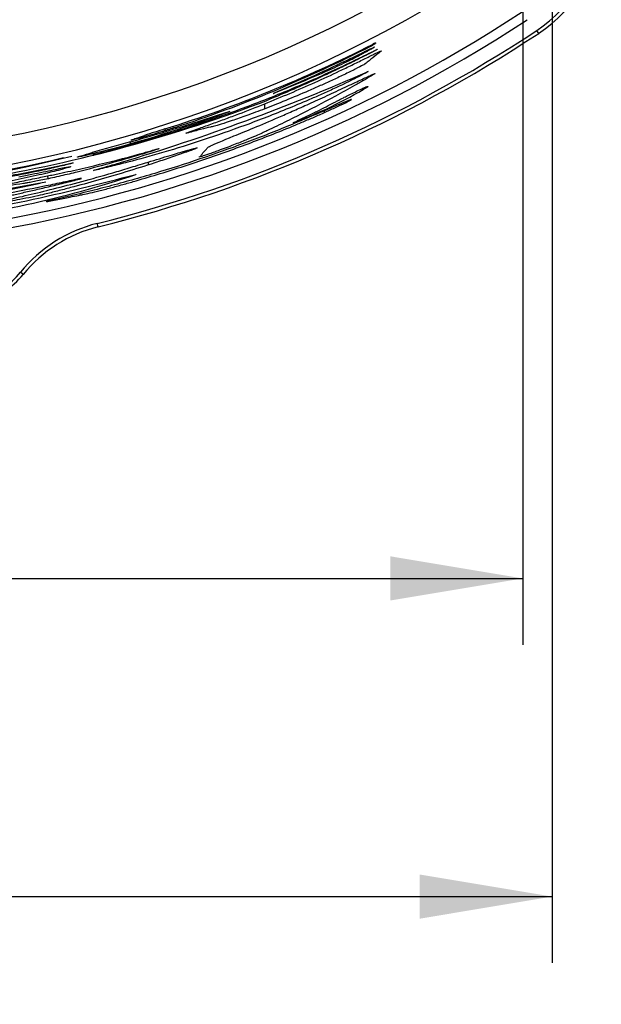
# Model space of a CAD drawing. Units: millimetres. Extents: x 0 to 291, y 0 to 204.
# Drawn here: x 143 to 157, y 5 to 28 of the extents above; entities that cross this region are included whole.
import ezdxf
from ezdxf.enums import TextEntityAlignment as Align

# ---------------------------------------------------------------- set-up
doc = ezdxf.new("R2010")
doc.units = ezdxf.units.MM
doc.layers.add('C-2009-PLAST', color=7, linetype='Continuous')
doc.layers.add('Predeterminado', color=7, linetype='Continuous')
doc.styles.add('SEACAD_Arial', font='arial.ttf')
doc.dimstyles.new('ISO', dxfattribs={"dimtxt": 3.125, "dimasz": 3.125, "dimexe": 1.5625, "dimexo": 0, "dimgap": 0.78125, "dimtad": 0, "dimlfac": 9.090909, "dimtxsty": 'SEACAD_Arial', "dimblk1": '_SE_FILLED', "dimblk2": '_SE_FILLED', "dimsah": 1, "dimcen": 1.5625, "dimadec": 1, "dimazin": 0, "dimtfac": 0.5, "dimtmove": 0, "dimatfit": 3, "dimfxl": 1, "dimarcsym": 0})

# ---------------------------------------------------------------- blocks, each defined once
blk = doc.blocks.new('SE2')
at = {"layer": 'C-2009-PLAST', "color": 7, "linetype": 'Continuous'}
for p, q in [((155.491, 27.508), (155.445, 27.577)), ((151.575, 27.23), (151.573, 27.249)), ((151.643, 27.283), (151.643, 27.268)), ((151.064, 26.888), (151.063, 26.921)), ((149.035, 25.733), (149.031, 25.849)), ((150.433, 25.681), (150.434, 25.641)), ((146.075, 25.063), (146.197, 25.103)), ((146.678, 25.256), (146.681, 25.216)), ((145.867, 24.909), (145.865, 24.952)), ((144.959, 24.698), (144.956, 24.666)), ((144.988, 24.65), (144.987, 24.624)), ((147.527, 24.604), (147.53, 24.64)), ((145.633, 24.463), (145.629, 24.431)), ((146.282, 24.474), (146.283, 24.407)), ((143.909, 24.149), (143.914, 24.079)), ((145.101, 22.947), (145.081, 23.027)), ((143.338, 21.826), (143.274, 21.878))]:
    blk.add_line(p, q, dxfattribs=at)
for centre, radius, start, end in [((153.673, 30.263), 3.218, 303.4159, 356.5841), ((153.673, 30.263), 3.3, 303.4159, 356.5841), ((136.968, 55.583), 31.084, 237.9169, 302.0831), ((136.968, 55.583), 31.744, 237.9169, 302.0831), ((136.968, 55.583), 32.996, 279.1884, 303.3327), ((136.968, 55.583), 33.216, 279.1884, 303.3327), ((136.968, 55.583), 33.552, 283.9938, 303.4159), ((136.968, 55.583), 33.634, 283.9938, 303.4159), ((137.142, 55.679), 31.883, 287.4044, 296.9124), ((137.023, 55.616), 31.898, 288.0786, 297.0316), ((150.53, 29.206), 2.235, 296.3153, 299.8776), ((152.139, 26.177), 1.213, 114.1519, 117.8378), ((142.969, 43.125), 18.142, 296.1367, 297.3737), ((135.15, 59.694), 36.432, 292.9138, 295.8993), ((146.122, 36.626), 10.92, 293.7604, 296.3061), ((130.888, 73.548), 51.252, 286.7208, 293.6741), ((127.281, 80.155), 58.351, 292.15446, 293.47162), ((146.052, 35.273), 10.523, 290.312, 300.9275), ((136.567, 58.489), 34.884, 279.5128, 291.0686), ((137.421, 54.806), 31.068, 284.448, 290.0684), ((132.009, 74.08), 51.044, 285.7507, 288.5083), ((147.728, 26.738), 1.169, 287.6255, 294.8512), ((159.356, -15.49), 42.672, 107.2829, 107.9616), ((157.198, -17.24), 43.687, 105.0345, 106.2689), ((137.732, 51.148), 27.377, 275.0044, 284.269), ((135.774, 55.357), 32.005, 286.2005, 286.6771), ((137.25, 53.86), 30.112, 274.69, 283.5064), ((138.594, 46.037), 23.073, 275.399, 288.7077), ((132.39, 75.07), 52.672, 279.1874, 284.9669), ((132.39, 75.07), 52.672, 284.9676, 284.9763), ((138.21, 48.435), 25.073, 274.3187, 282.7388), ((134.299, 73.959), 50.856, 276.8912, 280.8504), ((145.899, 19.745), 3.383, 103.9938, 140.9018), ((145.899, 19.745), 3.3, 103.9938, 140.9018), ((142.058, 22.866), 1.568, 278.8428, 320.9018), ((142.058, 22.866), 1.65, 278.8428, 320.9018)]:
    blk.add_arc(centre, radius, start, end, dxfattribs=at)
for points, knots in [([(151.063, 26.921), (151.098, 26.938), (151.132, 26.954), (151.198, 26.986), (151.229, 27.002), (151.29, 27.031), (151.319, 27.045), (151.374, 27.072), (151.399, 27.084), (151.446, 27.107), (151.468, 27.117), (151.508, 27.136), (151.526, 27.145), (151.557, 27.159), (151.57, 27.165), (151.591, 27.175), (151.6, 27.178), (151.619, 27.186), (151.621, 27.185), (151.611, 27.178), (151.605, 27.174), (151.589, 27.164), (151.578, 27.158), (151.553, 27.143), (151.538, 27.135), (151.503, 27.116), (151.484, 27.105), (151.441, 27.082), (151.418, 27.07), (151.38, 27.05), (151.367, 27.043), (151.339, 27.028), (151.325, 27.021), (151.311, 27.014)], [0, 0, 0, 0, 0.0625, 0.0625, 0.125, 0.125, 0.1875, 0.1875, 0.25, 0.25, 0.3125, 0.3125, 0.375, 0.375, 0.4375, 0.4375, 0.5, 0.5, 0.625, 0.625, 0.6875, 0.6875, 0.75, 0.75, 0.8125, 0.8125, 0.875, 0.875, 0.9375, 0.9375, 0.96875, 0.96875, 1, 1, 1, 1]), ([(144.988, 24.65), (145.87, 24.873), (146.698, 25.121), (147.629, 25.431), (147.809, 25.493), (148.167, 25.619), (148.347, 25.684), (148.891, 25.887), (149.257, 26.031), (149.998, 26.341), (150.372, 26.505), (150.937, 26.768), (151.128, 26.859), (151.363, 26.974), (151.41, 26.997), (151.506, 27.045), (151.556, 27.07), (151.623, 27.103), (151.643, 27.114), (151.675, 27.129), (151.685, 27.134), (151.696, 27.138), (151.683, 27.13), (151.643, 27.108), (151.626, 27.098), (151.582, 27.075), (151.557, 27.062), (151.479, 27.022), (151.425, 26.995), (151.266, 26.915), (151.16, 26.862), (150.947, 26.758), (150.84, 26.707), (150.626, 26.605), (150.519, 26.554), (150.196, 26.405), (149.98, 26.308), (149.654, 26.166), (149.545, 26.12), (149.327, 26.027), (149.217, 25.982), (149.107, 25.937)], [0, 0, 0, 0, 0.25, 0.25, 0.3125, 0.3125, 0.375, 0.375, 0.5, 0.5, 0.625, 0.625, 0.6875, 0.6875, 0.703125, 0.703125, 0.71875, 0.71875, 0.726563, 0.726563, 0.734375, 0.734375, 0.75, 0.75, 0.757813, 0.757813, 0.765625, 0.765625, 0.78125, 0.78125, 0.8125, 0.8125, 0.84375, 0.84375, 0.875, 0.875, 0.9375, 0.9375, 0.96875, 0.96875, 1, 1, 1, 1]), ([(149.031, 25.849), (149.428, 26.009), (149.823, 26.177), (150.409, 26.44), (150.603, 26.53), (150.893, 26.668), (150.99, 26.715), (151.182, 26.808), (151.279, 26.856), (151.459, 26.944), (151.541, 26.985), (151.67, 27.048), (151.72, 27.072), (151.784, 27.101), (151.791, 27.102), (151.783, 27.094), (151.774, 27.087), (151.735, 27.056), (151.705, 27.032), (151.613, 26.959), (151.552, 26.911), (151.475, 26.851), (151.459, 26.839), (151.429, 26.815), (151.412, 26.803), (151.391, 26.785), (151.381, 26.778), (151.306, 26.737), (151.245, 26.705), (151.089, 26.626), (150.994, 26.579), (150.8, 26.486), (150.702, 26.44), (150.613, 26.399)], [0, 0, 0, 0, 0.125, 0.125, 0.1875, 0.1875, 0.21875, 0.21875, 0.25, 0.25, 0.28125, 0.28125, 0.3125, 0.3125, 0.34375, 0.34375, 0.375, 0.375, 0.5, 0.5, 0.75, 0.75, 0.8125, 0.8125, 0.875, 0.875, 0.90625, 0.90625, 0.9375, 0.9375, 0.96875, 0.96875, 1, 1, 1, 1]), ([(151.467, 26.609), (151.467, 26.607), (151.456, 26.599), (151.388, 26.561), (151.332, 26.531), (151.121, 26.423), (150.916, 26.321), (150.606, 26.177), (150.508, 26.133), (150.32, 26.049), (150.231, 26.01), (149.962, 25.893), (149.782, 25.818), (149.251, 25.6), (148.904, 25.465), (148.228, 25.216), (147.897, 25.101), (146.94, 24.785), (146.345, 24.614), (145.664, 24.436), (145.532, 24.403), (145.338, 24.355), (145.271, 24.339), (145.145, 24.309), (145.084, 24.295), (145.001, 24.278), (144.984, 24.275), (145.004, 24.284), (145.038, 24.295), (145.152, 24.328), (145.231, 24.351), (145.418, 24.403), (145.525, 24.432), (145.633, 24.463)], [0, 0, 0, 0, 0.03125, 0.03125, 0.0625, 0.0625, 0.125, 0.125, 0.15625, 0.15625, 0.1875, 0.1875, 0.25, 0.25, 0.375, 0.375, 0.5, 0.5, 0.75, 0.75, 0.8125, 0.8125, 0.84375, 0.84375, 0.875, 0.875, 0.90625, 0.90625, 0.9375, 0.9375, 0.96875, 0.96875, 1, 1, 1, 1]), ([(151.599, 26.538), (151.57, 26.521), (151.528, 26.497), (151.45, 26.451), (151.413, 26.43), (151.302, 26.367), (151.226, 26.324), (151.001, 26.196), (150.849, 26.113), (150.394, 25.866), (150.088, 25.706), (149.626, 25.474), (149.472, 25.398), (149.239, 25.286), (149.161, 25.249), (149.045, 25.194), (149.009, 25.177), (148.927, 25.138), (148.877, 25.116), (148.75, 25.061), (148.673, 25.029), (148.499, 24.958), (148.403, 24.92), (148.241, 24.857), (148.184, 24.835), (148.064, 24.79), (148.002, 24.767), (147.895, 24.728), (147.857, 24.714), (147.779, 24.686), (147.74, 24.673), (147.635, 24.638), (147.582, 24.621), (147.508, 24.598), (147.486, 24.592), (147.475, 24.591), (147.474, 24.591), (147.474, 24.591)], [0, 0, 0, 0, 0.03125, 0.03125, 0.0625, 0.0625, 0.125, 0.125, 0.25, 0.25, 0.5, 0.5, 0.625, 0.625, 0.6875, 0.6875, 0.71875, 0.71875, 0.75, 0.75, 0.78125, 0.78125, 0.8125, 0.8125, 0.828125, 0.828125, 0.84375, 0.84375, 0.8515625, 0.8515625, 0.859375, 0.859375, 0.875, 0.875, 0.890625, 0.890625, 0.8963898, 0.8963898, 0.8963898, 0.8963898]), ([(147.53, 24.64), (147.559, 24.673), (147.591, 24.708), (147.636, 24.758), (147.651, 24.775), (147.674, 24.801), (147.682, 24.809), (147.695, 24.825), (147.711, 24.837), (147.844, 24.901), (148.028, 24.977), (148.441, 25.146), (148.6, 25.211), (148.952, 25.357), (149.15, 25.441), (149.467, 25.578), (149.575, 25.625), (149.789, 25.72), (149.898, 25.768), (150.158, 25.886), (150.301, 25.95), (150.591, 26.083), (150.738, 26.151), (151.011, 26.278), (151.138, 26.338), (151.353, 26.439), (151.442, 26.48), (151.573, 26.54), (151.615, 26.559), (151.631, 26.563), (151.632, 26.563), (151.632, 26.563)], [0, 0, 0, 0, 0.25, 0.25, 0.375, 0.375, 0.4375, 0.4375, 0.5, 0.5, 0.625, 0.625, 0.6875, 0.6875, 0.75, 0.75, 0.78125, 0.78125, 0.8125, 0.8125, 0.84375, 0.84375, 0.875, 0.875, 0.90625, 0.90625, 0.9375, 0.9375, 0.96875, 0.96875, 0.9718975, 0.9718975, 0.9718975, 0.9718975]), ([(150.613, 26.399), (150.518, 26.355), (150.43, 26.316), (150.251, 26.236), (150.159, 26.196), (149.883, 26.076), (149.699, 25.998), (149.351, 25.856), (149.188, 25.791), (148.883, 25.673), (148.74, 25.62), (148.482, 25.526), (148.367, 25.486), (148.166, 25.418), (148.078, 25.39), (147.937, 25.346), (147.881, 25.33), (147.805, 25.311), (147.781, 25.306), (147.686, 25.285), (147.609, 25.266), (147.474, 25.231), (147.426, 25.218), (147.349, 25.198), (147.323, 25.191), (147.267, 25.176), (147.236, 25.167), (147.185, 25.154), (147.162, 25.148), (147.175, 25.157), (147.212, 25.171), (147.327, 25.213), (147.406, 25.242), (147.59, 25.308), (147.696, 25.345), (147.907, 25.421), (148.009, 25.458), (148.214, 25.533), (148.316, 25.571), (148.624, 25.688), (148.828, 25.767), (149.031, 25.849)], [0, 0, 0, 0, 0.03125, 0.03125, 0.0625, 0.0625, 0.125, 0.125, 0.1875, 0.1875, 0.25, 0.25, 0.3125, 0.3125, 0.375, 0.375, 0.4375, 0.4375, 0.5, 0.5, 0.625, 0.625, 0.6875, 0.6875, 0.71875, 0.71875, 0.75, 0.75, 0.78125, 0.78125, 0.8125, 0.8125, 0.84375, 0.84375, 0.875, 0.875, 0.90625, 0.90625, 0.9375, 0.9375, 1, 1, 1, 1]), ([(149.799, 25.451), (149.842, 25.471), (149.894, 25.495), (149.988, 25.539), (150.032, 25.56), (150.162, 25.622), (150.244, 25.662), (150.471, 25.774), (150.598, 25.84), (150.733, 25.912), (150.758, 25.925), (150.804, 25.95), (150.828, 25.964), (150.914, 26.007), (150.95, 26.024), (151.032, 26.064), (151.079, 26.087), (151.173, 26.132), (151.22, 26.154), (151.304, 26.194), (151.34, 26.211), (151.396, 26.237), (151.417, 26.247), (151.442, 26.257), (151.447, 26.258), (151.453, 26.259), (151.454, 26.259), (151.459, 26.259), (151.462, 26.26), (151.466, 26.26), (151.468, 26.26), (151.469, 26.26)], [0, 0, 0, 0, 0.0625, 0.0625, 0.125, 0.125, 0.25, 0.25, 0.5, 0.5, 0.5625, 0.5625, 0.625, 0.625, 0.65625, 0.65625, 0.6875, 0.6875, 0.71875, 0.71875, 0.75, 0.75, 0.78125, 0.78125, 0.8125, 0.8125, 0.84375, 0.84375, 0.875, 0.875, 0.9007125, 0.9007125, 0.9007125, 0.9007125]), ([(149.285, 26.112), (149.276, 26.108), (149.268, 26.105), (149.253, 26.099), (149.247, 26.097), (149.237, 26.093), (149.234, 26.092), (149.233, 26.092), (149.234, 26.093), (149.24, 26.096), (149.246, 26.098), (149.259, 26.104), (149.267, 26.107), (149.293, 26.119), (149.313, 26.128), (149.335, 26.137)], [0, 0, 0, 0, 0.125, 0.125, 0.25, 0.25, 0.375, 0.375, 0.5, 0.5, 0.625, 0.625, 0.75, 0.75, 1, 1, 1, 1]), ([(144.643, 23.69), (144.673, 23.696), (144.704, 23.702), (144.786, 23.719), (144.842, 23.731), (144.982, 23.763), (145.065, 23.783), (145.242, 23.827), (145.338, 23.852), (145.527, 23.903), (145.623, 23.929), (145.813, 23.982), (145.907, 24.008), (146.191, 24.09), (146.38, 24.146), (146.945, 24.318), (147.321, 24.44), (148.055, 24.692), (148.416, 24.822), (149.124, 25.092), (149.472, 25.231), (149.898, 25.408), (149.983, 25.444), (150.152, 25.517), (150.237, 25.553), (150.411, 25.63), (150.502, 25.67), (150.679, 25.752), (150.764, 25.791), (150.908, 25.861), (150.969, 25.891), (151.05, 25.933), (151.071, 25.945), (151.079, 25.951), (151.08, 25.952), (151.08, 25.952)], [0, 0, 0, 0, 0.03125, 0.03125, 0.0625, 0.0625, 0.09375, 0.09375, 0.125, 0.125, 0.15625, 0.15625, 0.1875, 0.1875, 0.25, 0.25, 0.375, 0.375, 0.5, 0.5, 0.625, 0.625, 0.65625, 0.65625, 0.6875, 0.6875, 0.71875, 0.71875, 0.75, 0.75, 0.78125, 0.78125, 0.8125, 0.8125, 0.8205469, 0.8205469, 0.8205469, 0.8205469]), ([(151.079, 25.953), (151.078, 25.953), (151.071, 25.951), (151.044, 25.941), (151.018, 25.931), (150.926, 25.893), (150.853, 25.862), (150.671, 25.784), (150.558, 25.735), (150.433, 25.681)], [0.8234658, 0.8234658, 0.8234658, 0.8234658, 0.84375, 0.84375, 0.875, 0.875, 0.9375, 0.9375, 1, 1, 1, 1]), ([(150.433, 25.681), (150.31, 25.629), (150.175, 25.571), (149.881, 25.447), (149.72, 25.38), (149.391, 25.246), (149.223, 25.178), (148.885, 25.046), (148.716, 24.981), (147.86, 24.662), (147.153, 24.424), (146.258, 24.155), (146.078, 24.103), (145.717, 24.001), (145.535, 23.951), (145.172, 23.855), (144.99, 23.808), (144.716, 23.741), (144.624, 23.719), (144.441, 23.676), (144.349, 23.654), (144.171, 23.613), (144.088, 23.593), (143.96, 23.563), (143.909, 23.551), (143.887, 23.545)], [0, 0, 0, 0, 0.0625, 0.0625, 0.125, 0.125, 0.1875, 0.1875, 0.25, 0.25, 0.5, 0.5, 0.5625, 0.5625, 0.625, 0.625, 0.6875, 0.6875, 0.71875, 0.71875, 0.75, 0.75, 0.78125, 0.78125, 0.8092838, 0.8092838, 0.8092838, 0.8092838]), ([(146.922, 25.293), (146.871, 25.276), (146.821, 25.26), (146.722, 25.228), (146.674, 25.213), (146.532, 25.169), (146.441, 25.142), (146.278, 25.094), (146.203, 25.073), (146.076, 25.037), (146.023, 25.023), (145.939, 25.002), (145.91, 24.995), (145.88, 24.99), (145.874, 24.99), (145.875, 24.992)], [0, 0, 0, 0, 0.0625, 0.0625, 0.125, 0.125, 0.25, 0.25, 0.375, 0.375, 0.5, 0.5, 0.625, 0.625, 0.7207305, 0.7207305, 0.7207305, 0.7207305]), ([(145.88, 24.995), (145.889, 24.999), (145.91, 25.007), (145.975, 25.03), (146.02, 25.045), (146.075, 25.063)], [0.756353, 0.756353, 0.756353, 0.756353, 0.875, 0.875, 1, 1, 1, 1]), ([(146.282, 24.474), (146.369, 24.5), (146.459, 24.528), (146.636, 24.582), (146.722, 24.608), (146.874, 24.655), (146.942, 24.675), (147.045, 24.706), (147.078, 24.715), (147.131, 24.729), (147.153, 24.735), (147.202, 24.748), (147.229, 24.755), (147.29, 24.772), (147.326, 24.783), (147.388, 24.801), (147.412, 24.807), (147.439, 24.813), (147.444, 24.813), (147.434, 24.806), (147.42, 24.799), (147.371, 24.78), (147.338, 24.767), (147.256, 24.736), (147.203, 24.717), (147.089, 24.677), (147.028, 24.656), (146.909, 24.615), (146.85, 24.594), (146.674, 24.534), (146.557, 24.495), (145.977, 24.306), (145.527, 24.169), (144.876, 23.985), (144.664, 23.927), (144.35, 23.844), (144.248, 23.818), (144.093, 23.779), (144.041, 23.766), (143.943, 23.741), (143.897, 23.73), (143.839, 23.716)], [0, 0, 0, 0, 0.03125, 0.03125, 0.0625, 0.0625, 0.09375, 0.09375, 0.125, 0.125, 0.15625, 0.15625, 0.1875, 0.1875, 0.21875, 0.21875, 0.25, 0.25, 0.28125, 0.28125, 0.3125, 0.3125, 0.34375, 0.34375, 0.375, 0.375, 0.40625, 0.40625, 0.4375, 0.4375, 0.5, 0.5, 0.75, 0.75, 0.875, 0.875, 0.9375, 0.9375, 0.96875, 0.96875, 1, 1, 1, 1]), ([(143.909, 24.149), (143.957, 24.158), (144.002, 24.167), (144.092, 24.186), (144.138, 24.196), (144.275, 24.225), (144.366, 24.244), (144.64, 24.304), (144.821, 24.346), (145.366, 24.476), (145.727, 24.568), (146.131, 24.68), (146.176, 24.692), (146.266, 24.717), (146.311, 24.73), (146.398, 24.755), (146.44, 24.767), (146.507, 24.785), (146.528, 24.79), (146.549, 24.793), (146.513, 24.779), (146.394, 24.74), (146.343, 24.724), (146.228, 24.688), (146.166, 24.669), (145.856, 24.576), (145.607, 24.505), (145.109, 24.368), (144.858, 24.302), (144.607, 24.24)], [0, 0, 0, 0, 0.03125, 0.03125, 0.0625, 0.0625, 0.125, 0.125, 0.25, 0.25, 0.5, 0.5, 0.53125, 0.53125, 0.5625, 0.5625, 0.59375, 0.59375, 0.625, 0.625, 0.6875, 0.6875, 0.71875, 0.71875, 0.75, 0.75, 0.875, 0.875, 1, 1, 1, 1]), ([(145.172, 24.72), (145.116, 24.706), (145.06, 24.692), (144.985, 24.673), (144.96, 24.667), (144.913, 24.656), (144.891, 24.651), (144.827, 24.635), (144.789, 24.627), (144.741, 24.616), (144.726, 24.613), (144.698, 24.607), (144.686, 24.605), (144.654, 24.598), (144.638, 24.596), (144.624, 24.594), (144.621, 24.594), (144.617, 24.594), (144.617, 24.594), (144.62, 24.597), (144.629, 24.6), (144.65, 24.607), (144.659, 24.61), (144.679, 24.616), (144.69, 24.619), (144.703, 24.623)], [0, 0, 0, 0, 0.125, 0.125, 0.1875, 0.1875, 0.25, 0.25, 0.375, 0.375, 0.4375, 0.4375, 0.5, 0.5, 0.625, 0.625, 0.6875, 0.6875, 0.75, 0.75, 0.875, 0.875, 0.9375, 0.9375, 1, 1, 1, 1]), ([(141.505, 23.921), (141.743, 23.953), (141.982, 23.987), (142.445, 24.059), (142.671, 24.097), (143.332, 24.212), (143.75, 24.294), (144.193, 24.389), (144.242, 24.399), (144.339, 24.42), (144.39, 24.431), (144.473, 24.449), (144.501, 24.455), (144.524, 24.458), (144.518, 24.455), (144.473, 24.442), (144.434, 24.432), (144.333, 24.406), (144.269, 24.39), (144.136, 24.359), (144.07, 24.344), (143.936, 24.314), (143.869, 24.299), (143.535, 24.226), (143.266, 24.171), (142.863, 24.094), (142.728, 24.069), (142.459, 24.021), (142.324, 23.998), (142.189, 23.975)], [0, 0, 0, 0, 0.125, 0.125, 0.25, 0.25, 0.5, 0.5, 0.53125, 0.53125, 0.5625, 0.5625, 0.59375, 0.59375, 0.625, 0.625, 0.65625, 0.65625, 0.6875, 0.6875, 0.71875, 0.71875, 0.75, 0.75, 0.875, 0.875, 0.9375, 0.9375, 1, 1, 1, 1]), ([(143.233, 24.129), (143.339, 24.15), (143.44, 24.17), (143.632, 24.208), (143.724, 24.227), (143.894, 24.261), (143.971, 24.277), (144.11, 24.305), (144.173, 24.318), (144.332, 24.35), (144.403, 24.363), (144.465, 24.37), (144.458, 24.364), (144.366, 24.334), (144.28, 24.31), (144.042, 24.249), (143.888, 24.211), (143.62, 24.15), (143.524, 24.129), (143.335, 24.088), (143.241, 24.068), (143.051, 24.029), (142.957, 24.01), (142.815, 23.982), (142.767, 23.973), (142.673, 23.955), (142.627, 23.946), (142.578, 23.937)], [0, 0, 0, 0, 0.0625, 0.0625, 0.125, 0.125, 0.1875, 0.1875, 0.25, 0.25, 0.375, 0.375, 0.5, 0.5, 0.625, 0.625, 0.75, 0.75, 0.8125, 0.8125, 0.875, 0.875, 0.9375, 0.9375, 0.96875, 0.96875, 1, 1, 1, 1]), ([(143.839, 23.716), (143.778, 23.701), (143.704, 23.684), (143.525, 23.646), (143.422, 23.625), (143.235, 23.588), (143.148, 23.573), (143.031, 23.553), (142.999, 23.549), (142.917, 23.538), (142.878, 23.535), (142.825, 23.532), (142.813, 23.533), (142.815, 23.544), (142.873, 23.561), (143.038, 23.602), (143.105, 23.618), (143.268, 23.656), (143.362, 23.678), (143.831, 23.788), (144.25, 23.892), (144.949, 24.08), (145.193, 24.148), (145.51, 24.24), (145.573, 24.259), (145.703, 24.298), (145.769, 24.317), (145.898, 24.357), (145.962, 24.376), (146.109, 24.421), (146.193, 24.447), (146.282, 24.474)], [0, 0, 0, 0, 0.03125, 0.03125, 0.0625, 0.0625, 0.09375, 0.09375, 0.125, 0.125, 0.1875, 0.1875, 0.25, 0.25, 0.375, 0.375, 0.4375, 0.4375, 0.5, 0.5, 0.75, 0.75, 0.875, 0.875, 0.90625, 0.90625, 0.9375, 0.9375, 0.96875, 0.96875, 1, 1, 1, 1]), ([(144.607, 24.24), (144.481, 24.209), (144.355, 24.178), (144.09, 24.117), (143.959, 24.088), (143.723, 24.039), (143.618, 24.018), (143.493, 23.995), (143.456, 23.989), (143.394, 23.978), (143.368, 23.974), (143.115, 23.933), (142.886, 23.898), (142.602, 23.858), (142.545, 23.85), (142.46, 23.838), (142.432, 23.835), (142.377, 23.827), (142.35, 23.824), (142.264, 23.815), (142.327, 23.831), (142.542, 23.873), (142.59, 23.882), (142.699, 23.903), (142.758, 23.914), (142.875, 23.937), (142.933, 23.949), (143.048, 23.972), (143.105, 23.983), (143.225, 24.008), (143.288, 24.021), (143.423, 24.049), (143.49, 24.063), (143.625, 24.09), (143.689, 24.104), (143.81, 24.128), (143.861, 24.139), (143.909, 24.149)], [0, 0, 0, 0, 0.0625, 0.0625, 0.125, 0.125, 0.1875, 0.1875, 0.21875, 0.21875, 0.25, 0.25, 0.5, 0.5, 0.5625, 0.5625, 0.59375, 0.59375, 0.625, 0.625, 0.75, 0.75, 0.78125, 0.78125, 0.8125, 0.8125, 0.84375, 0.84375, 0.875, 0.875, 0.90625, 0.90625, 0.9375, 0.9375, 0.96875, 0.96875, 1, 1, 1, 1]), ([(141.938, 23.495), (142.014, 23.506), (142.092, 23.518), (142.255, 23.544), (142.34, 23.558), (142.585, 23.6), (142.746, 23.63), (142.942, 23.669), (142.998, 23.681), (143.096, 23.702), (143.139, 23.711), (143.276, 23.742), (143.373, 23.764), (143.579, 23.811), (143.688, 23.836), (143.916, 23.889), (144.037, 23.918), (144.222, 23.963), (144.285, 23.979), (144.418, 24.011), (144.486, 24.028), (144.605, 24.059), (144.659, 24.074), (144.712, 24.09), (144.714, 24.092), (144.671, 24.084), (144.625, 24.074), (144.512, 24.049), (144.445, 24.034), (144.248, 23.991), (144.116, 23.963), (143.698, 23.876), (143.404, 23.818), (142.788, 23.704), (142.462, 23.648), (141.963, 23.57), (141.793, 23.545), (141.534, 23.507), (141.448, 23.495), (141.279, 23.471), (141.195, 23.46), (141.116, 23.449)], [0, 0, 0, 0, 0.03125, 0.03125, 0.0625, 0.0625, 0.125, 0.125, 0.15625, 0.15625, 0.1875, 0.1875, 0.25, 0.25, 0.3125, 0.3125, 0.375, 0.375, 0.40625, 0.40625, 0.4375, 0.4375, 0.46875, 0.46875, 0.5, 0.5, 0.53125, 0.53125, 0.5625, 0.5625, 0.625, 0.625, 0.75, 0.75, 0.875, 0.875, 0.9375, 0.9375, 0.96875, 0.96875, 1, 1, 1, 1]), ([(143.876, 23.541), (143.877, 23.54), (143.881, 23.541), (143.902, 23.544), (143.923, 23.548), (143.994, 23.561), (144.054, 23.573), (144.229, 23.608), (144.34, 23.631), (144.517, 23.666), (144.584, 23.679), (144.643, 23.69)], [0.8186463, 0.8186463, 0.8186463, 0.8186463, 0.828125, 0.828125, 0.84375, 0.84375, 0.875, 0.875, 0.9375, 0.9375, 1, 1, 1, 1])]:
    blk.add_open_spline(points, degree=3, knots=knots, dxfattribs=at)
for points in [[(151.634, 26.563), (151.634, 26.561), (151.62, 26.551), (151.599, 26.538)], [(151.47, 26.259), (151.472, 26.257), (151.468, 26.252), (151.46, 26.246)]]:
    blk.add_open_spline(points, degree=3, dxfattribs=at)
blk = doc.blocks.new('DMBLK5')
at = {"layer": 'Predeterminado', "linetype": 'Continuous'}
for points in [[(121.251, 6.641), (121.251, 7.683), (118.126, 7.162)], [(152.685, 6.641), (155.81, 7.162), (152.685, 7.683)]]:
    blk.add_hatch(color=7, dxfattribs=at).paths.add_polyline_path(points)
at = {"layer": 'Predeterminado', "color": 7, "linetype": 'Continuous'}
for p, q in [((155.81, 44.616), (155.81, 5.599)), ((118.126, 20.802), (118.126, 5.599)), ((118.126, 7.162), (132.206, 7.162)), ((141.73, 7.162), (155.81, 7.162))]:
    blk.add_line(p, q, dxfattribs=at)
at = {"layer": 'Predeterminado', "color": 7, "linetype": 'Continuous', "style": 'SEACAD_Arial'}
blk.add_text('343', height=3.125, dxfattribs=at).set_placement((133.299, 8.724), align=Align.TOP_LEFT)
blk = doc.blocks.new('_SE_FILLED')
at = {"color": 0}
blk.add_line((0, 0), (-1, 0), dxfattribs=at)
blk.add_solid([(0, 0), (-1, -0.1665), (-1, 0.1665), (0, 0)], dxfattribs=at)
blk = doc.blocks.new('DMBLK8')
at = {"layer": 'Predeterminado', "linetype": 'Continuous'}
for points in [[(121.945, 14.141), (121.945, 15.183), (118.82, 14.662)], [(151.991, 14.141), (155.116, 14.662), (151.991, 15.183)]]:
    blk.add_hatch(color=7, dxfattribs=at).paths.add_polyline_path(points)
at = {"layer": 'Predeterminado', "color": 7, "linetype": 'Continuous'}
for p, q in [((155.116, 30.916), (155.116, 13.099)), ((118.82, 20.824), (118.82, 13.099)), ((118.82, 14.662), (132.206, 14.662)), ((141.73, 14.662), (155.116, 14.662))]:
    blk.add_line(p, q, dxfattribs=at)
at = {"layer": 'Predeterminado', "color": 7, "linetype": 'Continuous', "style": 'SEACAD_Arial'}
blk.add_text('330', height=3.125, dxfattribs=at).set_placement((133.299, 16.224), align=Align.TOP_LEFT)

msp = doc.modelspace()

# ---------------------------------------------------------------- block references
at = {"layer": 'Predeterminado'}
msp.add_blockref('SE2', (0, 0), dxfattribs=at)

# ---------------------------------------------------------------- dimensions: what is measured, and where the dimension line sits
at = {"layer": 'Predeterminado', "color": 7, "linetype": 'Continuous'}
for base, p1, p2, picture, middle in [((118.126, 7.1619), (118.126, 44.6162), (155.81, 44.6162), 'DMBLK5', (136.968, 7.1619)), ((118.8198, 14.6619), (118.8198, 30.9164), (155.1161, 30.9164), 'DMBLK8', (136.968, 14.6619))]:
    dim = msp.add_linear_dim(base=base, p1=p1, p2=p2, angle=0, text='\\A1;<>', dimstyle='ISO', override={"dimdec": 0}, dxfattribs=at)
    dim.commit()
    dim.dimension.update_dxf_attribs({"geometry": picture, "text_midpoint": middle, "dimtype": 161})

doc.saveas('drawing.dxf')
